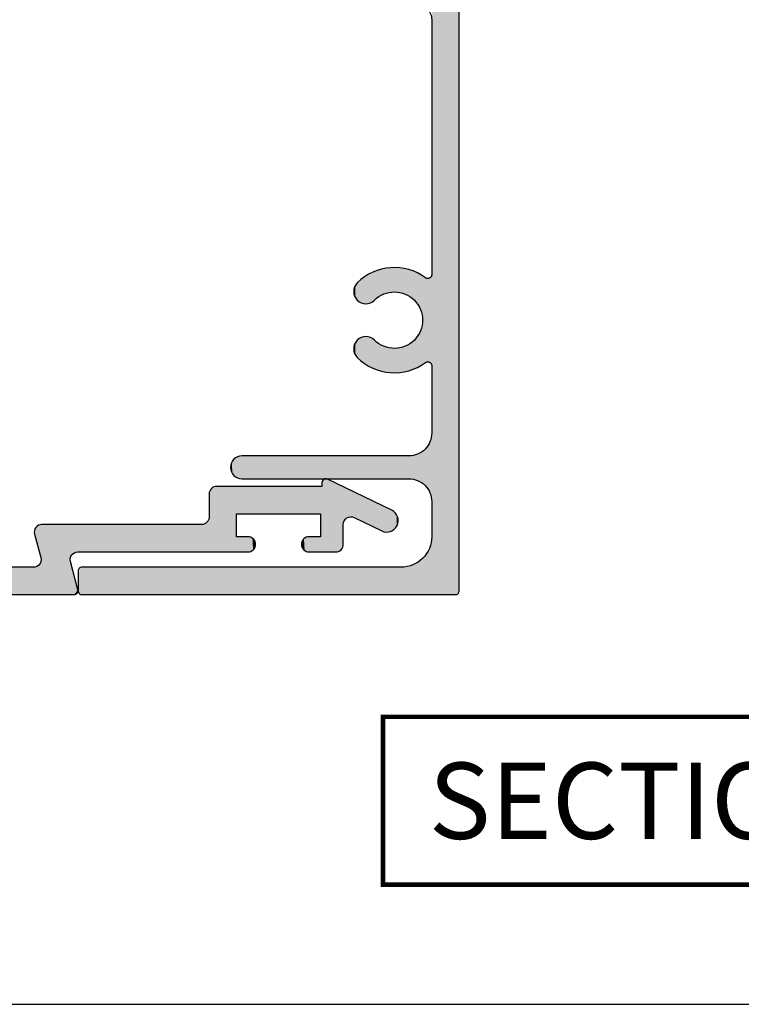
# Model space of a CAD drawing. Extents: x 0 to 354, y 0 to 482.
# Drawn here: x 134 to 181, y 0 to 65 of the extents above; entities that cross this region are included whole.
import ezdxf

# ---------------------------------------------------------------- set-up
doc = ezdxf.new("R2010")
doc.units = 0
doc.layers.get('0').update_dxf_attribs({"linetype": 'CONTINUOUS'})
for name, color, linetype in [('APL_HATCH', 253, 'CONTINUOUS'), ('APL_JOINERY', 2, 'CONTINUOUS'), ('APL_NOTES', 7, 'CONTINUOUS')]:
    doc.layers.add(name, color=color, linetype=linetype)
doc.styles.add('ARIAL-BOLD', font='txt')

# ---------------------------------------------------------------- blocks, each defined once
blk = doc.blocks.new('*U35')
at = {"layer": 'APL_HATCH', "linetype": 'CONTINUOUS'}
for points in [[(353.691, 230.064), (353.691, 205.564), (355.495, 226.63)], [(453.688, 230.103), (411.691, 230.064), (453.691, 230.064)], [(411.695, 230.103), (411.691, 230.064), (453.688, 230.103)], [(453.691, 230.064), (411.691, 229.314), (449.891, 228.514)], [(411.691, 230.064), (411.691, 229.314), (453.691, 230.064)], [(453.679, 230.141), (411.695, 230.103), (453.688, 230.103)], [(411.704, 230.141), (411.695, 230.103), (453.679, 230.141)], [(453.664, 230.177), (411.704, 230.141), (453.679, 230.141)], [(411.719, 230.177), (411.704, 230.141), (453.664, 230.177)], [(453.644, 230.21), (411.719, 230.177), (453.664, 230.177)], [(411.739, 230.21), (411.719, 230.177), (453.644, 230.21)], [(453.618, 230.24), (411.739, 230.21), (453.644, 230.21)], [(411.765, 230.24), (411.739, 230.21), (453.618, 230.24)], [(453.588, 230.266), (411.765, 230.24), (453.618, 230.24)], [(411.794, 230.266), (411.765, 230.24), (453.588, 230.266)], [(453.555, 230.286), (411.794, 230.266), (453.588, 230.266)], [(411.828, 230.286), (411.794, 230.266), (453.555, 230.286)], [(453.519, 230.301), (411.828, 230.286), (453.555, 230.286)], [(411.864, 230.301), (411.828, 230.286), (453.519, 230.301)], [(453.481, 230.31), (411.864, 230.301), (453.519, 230.301)], [(411.902, 230.31), (411.864, 230.301), (453.481, 230.31)], [(411.902, 230.31), (453.441, 230.314), (411.941, 230.314)], [(453.441, 230.314), (411.902, 230.31), (453.481, 230.31)], [(453.691, 230.064), (449.891, 228.514), (450.008, 228.51)], [(453.691, 230.064), (450.008, 228.51), (450.124, 228.5)], [(453.691, 230.064), (450.124, 228.5), (450.239, 228.483)], [(453.691, 230.064), (450.239, 228.483), (450.353, 228.46)], [(453.691, 230.064), (450.353, 228.46), (450.465, 228.429)], [(453.691, 230.064), (450.465, 228.429), (450.575, 228.393)], [(453.691, 230.064), (450.575, 228.393), (450.684, 228.35)], [(453.691, 230.064), (450.684, 228.35), (450.789, 228.301)], [(453.691, 230.064), (450.789, 228.301), (450.891, 228.246)], [(453.691, 230.064), (450.891, 228.246), (450.99, 228.184)], [(453.691, 230.064), (450.99, 228.184), (451.086, 228.118)], [(453.691, 230.064), (451.086, 228.118), (451.177, 228.046)], [(453.691, 230.064), (451.177, 228.046), (451.264, 227.968)], [(453.691, 230.064), (451.264, 227.968), (451.346, 227.886)], [(453.691, 230.064), (451.346, 227.886), (451.424, 227.799)], [(453.691, 230.064), (451.424, 227.799), (451.496, 227.708)], [(453.691, 230.064), (451.496, 227.708), (451.562, 227.613)], [(453.691, 230.064), (451.562, 227.613), (451.623, 227.514)], [(453.691, 230.064), (451.623, 227.514), (451.679, 227.411)], [(453.691, 230.064), (451.679, 227.411), (451.728, 227.306)], [(453.691, 230.064), (451.728, 227.306), (451.771, 227.198)], [(453.691, 230.064), (451.771, 227.198), (451.807, 227.087)], [(453.691, 230.064), (451.807, 227.087), (451.838, 226.975)], [(453.691, 230.064), (451.838, 226.975), (451.861, 226.861)], [(453.691, 230.064), (451.861, 226.861), (451.878, 226.746)], [(453.691, 230.064), (451.878, 226.746), (451.888, 226.63)], [(453.691, 230.064), (451.888, 226.63), (453.691, 205.564)], [(410.739, 229.21), (410.719, 229.177), (449.891, 228.514)], [(410.765, 229.24), (410.739, 229.21), (449.891, 228.514)], [(410.794, 229.266), (410.765, 229.24), (449.891, 228.514)], [(410.828, 229.286), (410.794, 229.266), (449.891, 228.514)], [(410.864, 229.301), (410.828, 229.286), (449.891, 228.514)], [(410.902, 229.31), (410.864, 229.301), (449.891, 228.514)], [(411.691, 229.314), (410.902, 229.31), (449.891, 228.514)], [(410.695, 229.103), (410.691, 229.064), (438.666, 228.514)], [(410.691, 229.064), (415.991, 228.514), (438.666, 228.514)], [(410.691, 229.064), (415.909, 228.51), (415.991, 228.514)], [(410.704, 229.141), (410.695, 229.103), (449.891, 228.514)], [(410.695, 229.103), (438.666, 228.514), (443.091, 228.514)], [(410.695, 229.103), (443.091, 228.514), (447.591, 228.514)], [(410.695, 229.103), (447.591, 228.514), (449.891, 228.514)], [(410.719, 229.177), (410.704, 229.141), (449.891, 228.514)], [(438.666, 228.514), (415.991, 228.514), (432.717, 228.514)], [(432.717, 228.514), (432.756, 228.51), (438.627, 228.51)], [(438.666, 228.514), (432.717, 228.514), (438.627, 228.51)], [(432.829, 227.99), (432.747, 227.861), (435.691, 227.914)], [(435.691, 227.914), (432.747, 227.861), (435.58, 227.91)], [(435.58, 227.91), (432.747, 227.861), (435.469, 227.9)], [(435.469, 227.9), (432.747, 227.861), (435.358, 227.883)], [(432.756, 228.51), (432.794, 228.501), (438.627, 228.51)], [(438.627, 228.51), (432.794, 228.501), (438.589, 228.501)], [(432.794, 228.501), (432.83, 228.486), (438.589, 228.501)], [(438.465, 228.115), (432.829, 227.99), (438.554, 227.99)], [(432.918, 228.115), (432.829, 227.99), (438.465, 228.115)], [(432.829, 227.99), (435.691, 227.914), (438.554, 227.99)], [(438.589, 228.501), (432.83, 228.486), (438.552, 228.486)], [(432.83, 228.486), (432.864, 228.465), (438.552, 228.486)], [(438.552, 228.486), (432.864, 228.465), (438.519, 228.465)], [(432.864, 228.465), (432.894, 228.44), (438.519, 228.465)], [(438.519, 228.465), (432.894, 228.44), (438.489, 228.44)], [(432.894, 228.44), (432.919, 228.41), (438.489, 228.44)], [(438.444, 228.148), (432.918, 228.115), (438.465, 228.115)], [(432.938, 228.148), (432.918, 228.115), (438.444, 228.148)], [(438.489, 228.44), (432.919, 228.41), (438.464, 228.41)], [(432.919, 228.41), (432.94, 228.376), (438.464, 228.41)], [(438.429, 228.185), (432.938, 228.148), (438.444, 228.148)], [(432.954, 228.185), (432.938, 228.148), (438.429, 228.185)], [(438.464, 228.41), (432.94, 228.376), (438.443, 228.376)], [(432.94, 228.376), (432.955, 228.34), (438.443, 228.376)], [(438.42, 228.223), (432.954, 228.185), (438.429, 228.185)], [(432.963, 228.223), (432.954, 228.185), (438.42, 228.223)], [(438.443, 228.376), (432.955, 228.34), (438.428, 228.34)], [(432.955, 228.34), (432.964, 228.301), (438.428, 228.34)], [(438.416, 228.262), (432.963, 228.223), (438.42, 228.223)], [(432.967, 228.262), (432.963, 228.223), (438.416, 228.262)], [(438.428, 228.34), (432.964, 228.301), (438.419, 228.301)], [(432.964, 228.301), (432.967, 228.262), (438.419, 228.301)], [(438.419, 228.301), (432.967, 228.262), (438.416, 228.262)], [(438.554, 227.99), (435.691, 227.914), (438.636, 227.861)], [(435.691, 227.914), (435.803, 227.91), (438.636, 227.861)], [(435.803, 227.91), (435.914, 227.9), (438.636, 227.861)], [(435.914, 227.9), (436.025, 227.883), (438.636, 227.861)], [(443.091, 228.514), (443.194, 228.51), (447.591, 228.514)], [(447.591, 228.514), (443.194, 228.51), (447.489, 228.51)], [(443.194, 228.51), (443.296, 228.5), (447.489, 228.51)], [(447.489, 228.51), (443.296, 228.5), (447.387, 228.5)], [(443.296, 228.5), (443.397, 228.482), (447.387, 228.5)], [(447.387, 228.5), (443.397, 228.482), (447.286, 228.482)], [(443.397, 228.482), (443.496, 228.458), (447.286, 228.482)], [(447.286, 228.482), (443.496, 228.458), (447.187, 228.458)], [(443.496, 228.458), (443.594, 228.427), (447.187, 228.458)], [(447.187, 228.458), (443.594, 228.427), (447.089, 228.427)], [(443.594, 228.427), (443.689, 228.389), (447.089, 228.427)], [(447.089, 228.427), (443.689, 228.389), (446.994, 228.389)], [(443.689, 228.389), (443.782, 228.345), (446.994, 228.389)], [(446.994, 228.389), (443.782, 228.345), (446.901, 228.345)], [(443.782, 228.345), (443.871, 228.295), (446.901, 228.345)], [(446.901, 228.345), (443.871, 228.295), (446.812, 228.295)], [(443.871, 228.295), (443.956, 228.239), (446.812, 228.295)], [(446.812, 228.295), (443.956, 228.239), (446.726, 228.239)], [(443.956, 228.239), (444.038, 228.177), (446.726, 228.239)], [(446.726, 228.239), (444.038, 228.177), (446.645, 228.177)], [(444.038, 228.177), (444.115, 228.11), (446.645, 228.177)], [(446.645, 228.177), (444.115, 228.11), (446.568, 228.11)], [(444.115, 228.11), (444.188, 228.037), (446.568, 228.11)], [(446.568, 228.11), (444.188, 228.037), (446.495, 228.037)], [(444.188, 228.037), (444.255, 227.96), (446.495, 228.037)], [(446.495, 228.037), (444.255, 227.96), (446.428, 227.96)], [(444.255, 227.96), (444.317, 227.879), (446.428, 227.96)], [(446.428, 227.96), (444.317, 227.879), (446.366, 227.879)], [(432.476, 227.313), (432.423, 227.169), (434.308, 227.291)], [(434.308, 227.291), (432.423, 227.169), (434.236, 227.206)], [(432.534, 227.454), (432.476, 227.313), (434.466, 227.449)], [(434.466, 227.449), (432.476, 227.313), (434.384, 227.373)], [(434.384, 227.373), (432.476, 227.313), (434.308, 227.291)], [(432.599, 227.593), (432.534, 227.454), (434.641, 227.587)], [(434.641, 227.587), (432.534, 227.454), (434.551, 227.521)], [(434.551, 227.521), (432.534, 227.454), (434.466, 227.449)], [(432.67, 227.729), (432.599, 227.593), (434.832, 227.702)], [(434.832, 227.702), (432.599, 227.593), (434.735, 227.647)], [(434.735, 227.647), (432.599, 227.593), (434.641, 227.587)], [(432.747, 227.861), (432.67, 227.729), (435.249, 227.86)], [(435.249, 227.86), (432.67, 227.729), (435.142, 227.83)], [(435.142, 227.83), (432.67, 227.729), (435.036, 227.794)], [(435.036, 227.794), (432.67, 227.729), (434.933, 227.751)], [(434.933, 227.751), (432.67, 227.729), (434.832, 227.702)], [(435.358, 227.883), (432.747, 227.861), (435.249, 227.86)], [(436.025, 227.883), (436.134, 227.86), (438.636, 227.861)], [(438.636, 227.861), (436.134, 227.86), (438.713, 227.729)], [(436.134, 227.86), (436.241, 227.83), (438.713, 227.729)], [(436.241, 227.83), (436.347, 227.794), (438.713, 227.729)], [(436.347, 227.794), (436.45, 227.751), (438.713, 227.729)], [(436.45, 227.751), (436.55, 227.702), (438.713, 227.729)], [(438.713, 227.729), (436.55, 227.702), (438.784, 227.593)], [(436.55, 227.702), (436.648, 227.647), (438.784, 227.593)], [(436.648, 227.647), (436.741, 227.587), (438.784, 227.593)], [(438.784, 227.593), (436.741, 227.587), (438.849, 227.454)], [(436.741, 227.587), (436.831, 227.521), (438.849, 227.454)], [(436.831, 227.521), (436.917, 227.449), (438.849, 227.454)], [(438.849, 227.454), (436.917, 227.449), (438.907, 227.313)], [(436.917, 227.449), (436.999, 227.373), (438.907, 227.313)], [(436.999, 227.373), (437.075, 227.291), (438.907, 227.313)], [(438.907, 227.313), (437.075, 227.291), (438.96, 227.169)], [(437.075, 227.291), (437.147, 227.206), (438.96, 227.169)], [(444.317, 227.879), (444.373, 227.793), (446.366, 227.879)], [(446.366, 227.879), (444.373, 227.793), (446.31, 227.793)], [(444.373, 227.793), (444.423, 227.704), (446.31, 227.793)], [(446.31, 227.793), (444.423, 227.704), (446.26, 227.704)], [(444.423, 227.704), (444.467, 227.611), (446.26, 227.704)], [(446.26, 227.704), (444.467, 227.611), (446.216, 227.611)], [(444.467, 227.611), (444.505, 227.516), (446.216, 227.611)], [(446.216, 227.611), (444.505, 227.516), (446.178, 227.516)], [(444.505, 227.516), (444.536, 227.418), (446.178, 227.516)], [(446.178, 227.516), (444.536, 227.418), (446.147, 227.418)], [(444.536, 227.418), (444.56, 227.319), (446.147, 227.418)], [(446.147, 227.418), (444.56, 227.319), (446.123, 227.319)], [(444.56, 227.319), (444.577, 227.218), (446.123, 227.319)], [(446.123, 227.319), (444.577, 227.218), (446.105, 227.218)], [(355.495, 226.63), (353.691, 205.564), (355.491, 226.514)], [(432.305, 226.725), (432.279, 226.574), (433.962, 226.721)], [(433.962, 226.721), (432.279, 226.574), (433.926, 226.616)], [(433.926, 226.616), (432.279, 226.574), (433.896, 226.508)], [(432.338, 226.875), (432.305, 226.725), (434.005, 226.825)], [(434.005, 226.825), (432.305, 226.725), (433.962, 226.721)], [(432.377, 227.023), (432.338, 226.875), (434.109, 227.022)], [(434.109, 227.022), (432.338, 226.875), (434.054, 226.925)], [(434.054, 226.925), (432.338, 226.875), (434.005, 226.825)], [(432.423, 227.169), (432.377, 227.023), (434.17, 227.116)], [(434.17, 227.116), (432.377, 227.023), (434.109, 227.022)], [(434.236, 227.206), (432.423, 227.169), (434.17, 227.116)], [(437.147, 227.206), (437.213, 227.116), (438.96, 227.169)], [(438.96, 227.169), (437.213, 227.116), (439.005, 227.023)], [(437.213, 227.116), (437.274, 227.022), (439.005, 227.023)], [(439.005, 227.023), (437.274, 227.022), (439.045, 226.875)], [(437.274, 227.022), (437.329, 226.925), (439.045, 226.875)], [(437.329, 226.925), (437.378, 226.825), (439.045, 226.875)], [(439.045, 226.875), (437.378, 226.825), (439.077, 226.725)], [(437.378, 226.825), (437.42, 226.721), (439.077, 226.725)], [(439.077, 226.725), (437.42, 226.721), (439.103, 226.574)], [(437.42, 226.721), (437.457, 226.616), (439.103, 226.574)], [(437.457, 226.616), (437.487, 226.508), (439.103, 226.574)], [(444.577, 227.218), (444.588, 227.116), (446.105, 227.218)], [(446.105, 227.218), (444.588, 227.116), (446.095, 227.116)], [(444.588, 227.116), (444.591, 227.014), (446.095, 227.116)], [(446.095, 227.116), (444.591, 227.014), (446.091, 227.014)], [(446.091, 227.014), (444.591, 216.064), (446.091, 216.064)], [(444.591, 227.014), (444.591, 216.064), (446.091, 227.014)], [(451.888, 226.63), (451.891, 226.514), (453.691, 205.564)], [(355.491, 226.514), (353.691, 205.564), (355.491, 208.235)], [(432.248, 226.27), (432.242, 226.117), (433.845, 226.178)], [(433.845, 226.178), (432.242, 226.117), (433.841, 226.066)], [(432.242, 226.117), (432.243, 225.964), (433.841, 226.066)], [(433.841, 226.066), (432.243, 225.964), (433.845, 225.955)], [(432.243, 225.964), (432.251, 225.811), (433.845, 225.955)], [(432.26, 226.423), (432.248, 226.27), (433.872, 226.399)], [(433.872, 226.399), (432.248, 226.27), (433.855, 226.289)], [(433.855, 226.289), (432.248, 226.27), (433.845, 226.178)], [(432.279, 226.574), (432.26, 226.423), (433.896, 226.508)], [(433.896, 226.508), (432.26, 226.423), (433.872, 226.399)], [(439.103, 226.574), (437.487, 226.508), (439.123, 226.423)], [(437.487, 226.508), (437.511, 226.399), (439.123, 226.423)], [(439.123, 226.423), (437.511, 226.399), (439.135, 226.27)], [(437.511, 226.399), (437.528, 226.289), (439.135, 226.27)], [(437.528, 226.289), (437.538, 226.178), (439.135, 226.27)], [(439.135, 226.27), (437.538, 226.178), (439.141, 226.117)], [(437.538, 226.178), (437.541, 226.066), (439.141, 226.117)], [(437.541, 226.066), (437.538, 225.955), (439.14, 225.964)], [(439.14, 225.964), (437.538, 225.955), (439.132, 225.811)], [(439.141, 226.117), (437.541, 226.066), (439.14, 225.964)], [(451.891, 226.514), (451.891, 205.564), (453.691, 205.564)], [(433.845, 225.955), (432.251, 225.811), (433.855, 225.843)], [(433.855, 225.843), (432.251, 225.811), (433.871, 225.733)], [(432.251, 225.811), (432.265, 225.659), (433.871, 225.733)], [(433.871, 225.733), (432.265, 225.659), (433.894, 225.624)], [(432.265, 225.659), (432.287, 225.507), (433.894, 225.624)], [(433.894, 225.624), (432.287, 225.507), (433.924, 225.516)], [(433.924, 225.516), (432.287, 225.507), (433.96, 225.411)], [(432.287, 225.507), (432.315, 225.357), (433.96, 225.411)], [(433.96, 225.411), (432.315, 225.357), (434.003, 225.307)], [(432.315, 225.357), (432.349, 225.208), (434.003, 225.307)], [(437.422, 225.411), (437.38, 225.307), (439.068, 225.357)], [(439.068, 225.357), (437.38, 225.307), (439.034, 225.208)], [(437.459, 225.516), (437.422, 225.411), (439.096, 225.507)], [(439.096, 225.507), (437.422, 225.411), (439.068, 225.357)], [(437.488, 225.624), (437.459, 225.516), (439.096, 225.507)], [(437.512, 225.733), (437.488, 225.624), (439.118, 225.659)], [(439.118, 225.659), (437.488, 225.624), (439.096, 225.507)], [(437.528, 225.843), (437.512, 225.733), (439.132, 225.811)], [(439.132, 225.811), (437.512, 225.733), (439.118, 225.659)], [(437.538, 225.955), (437.528, 225.843), (439.132, 225.811)], [(434.003, 225.307), (432.349, 225.208), (434.052, 225.207)], [(432.349, 225.208), (432.391, 225.06), (434.052, 225.207)], [(434.052, 225.207), (432.391, 225.06), (434.106, 225.11)], [(434.106, 225.11), (432.391, 225.06), (434.167, 225.016)], [(432.391, 225.06), (432.438, 224.915), (434.167, 225.016)], [(434.167, 225.016), (432.438, 224.915), (434.233, 224.926)], [(434.233, 224.926), (432.438, 224.915), (434.304, 224.84)], [(432.438, 224.915), (432.492, 224.772), (434.304, 224.84)], [(434.304, 224.84), (432.492, 224.772), (434.38, 224.758)], [(432.492, 224.772), (432.553, 224.631), (434.38, 224.758)], [(434.38, 224.758), (432.553, 224.631), (434.43, 224.704)], [(434.43, 224.704), (432.553, 224.631), (434.474, 224.644)], [(436.953, 224.704), (436.908, 224.644), (438.83, 224.631)], [(437.002, 224.758), (436.953, 224.704), (438.83, 224.631)], [(437.079, 224.84), (437.002, 224.758), (438.89, 224.772)], [(438.89, 224.772), (437.002, 224.758), (438.83, 224.631)], [(437.15, 224.926), (437.079, 224.84), (438.945, 224.915)], [(438.945, 224.915), (437.079, 224.84), (438.89, 224.772)], [(437.216, 225.016), (437.15, 224.926), (438.945, 224.915)], [(437.277, 225.11), (437.216, 225.016), (438.992, 225.06)], [(438.992, 225.06), (437.216, 225.016), (438.945, 224.915)], [(437.331, 225.207), (437.277, 225.11), (438.992, 225.06)], [(437.38, 225.307), (437.331, 225.207), (439.034, 225.208)], [(439.034, 225.208), (437.331, 225.207), (438.992, 225.06)], [(434.474, 224.644), (432.553, 224.631), (434.513, 224.582)], [(432.553, 224.631), (432.62, 224.493), (434.513, 224.582)], [(434.513, 224.582), (432.62, 224.493), (434.546, 224.515)], [(434.546, 224.515), (432.62, 224.493), (434.573, 224.446)], [(432.62, 224.493), (432.692, 224.358), (434.573, 224.446)], [(434.573, 224.446), (432.692, 224.358), (434.593, 224.375)], [(434.593, 224.375), (432.692, 224.358), (434.606, 224.303)], [(432.692, 224.358), (432.771, 224.227), (434.606, 224.303)], [(434.606, 224.303), (432.771, 224.227), (434.613, 224.229)], [(434.613, 224.229), (432.771, 224.227), (434.613, 224.155)], [(432.771, 224.227), (432.855, 224.099), (434.613, 224.155)], [(434.613, 224.155), (432.855, 224.099), (434.606, 224.082)], [(432.855, 224.099), (432.945, 223.975), (434.606, 224.082)], [(434.606, 224.082), (432.945, 223.975), (434.592, 224.009)], [(436.777, 224.303), (436.77, 224.229), (438.612, 224.227)], [(436.77, 224.229), (436.77, 224.155), (438.612, 224.227)], [(438.612, 224.227), (436.77, 224.155), (438.528, 224.099)], [(436.77, 224.155), (436.777, 224.082), (438.528, 224.099)], [(436.79, 224.375), (436.777, 224.303), (438.691, 224.358)], [(438.691, 224.358), (436.777, 224.303), (438.612, 224.227)], [(438.528, 224.099), (436.777, 224.082), (438.438, 223.975)], [(436.777, 224.082), (436.791, 224.009), (438.438, 223.975)], [(436.81, 224.446), (436.79, 224.375), (438.691, 224.358)], [(436.837, 224.515), (436.81, 224.446), (438.763, 224.493)], [(438.763, 224.493), (436.81, 224.446), (438.691, 224.358)], [(436.87, 224.582), (436.837, 224.515), (438.763, 224.493)], [(436.908, 224.644), (436.87, 224.582), (438.83, 224.631)], [(438.83, 224.631), (436.87, 224.582), (438.763, 224.493)], [(434.592, 224.009), (432.945, 223.975), (434.571, 223.938)], [(432.945, 223.975), (433.04, 223.856), (434.571, 223.938)], [(434.571, 223.938), (433.04, 223.856), (434.545, 223.869)], [(434.545, 223.869), (433.04, 223.856), (434.512, 223.803)], [(433.04, 223.856), (433.141, 223.74), (434.512, 223.803)], [(434.512, 223.803), (433.141, 223.74), (434.472, 223.74)], [(433.141, 223.74), (433.247, 223.629), (434.428, 223.681)], [(434.472, 223.74), (433.141, 223.74), (434.428, 223.681)], [(434.428, 223.681), (433.247, 223.629), (434.378, 223.627)], [(433.247, 223.629), (433.301, 223.579), (434.378, 223.627)], [(434.378, 223.627), (433.301, 223.579), (434.323, 223.577)], [(433.301, 223.579), (433.36, 223.535), (434.323, 223.577)], [(434.323, 223.577), (433.36, 223.535), (434.264, 223.533)], [(433.36, 223.535), (433.423, 223.496), (434.264, 223.533)], [(434.264, 223.533), (433.423, 223.496), (434.201, 223.494)], [(433.423, 223.496), (433.489, 223.463), (434.201, 223.494)], [(434.201, 223.494), (433.489, 223.463), (434.135, 223.461)], [(433.489, 223.463), (433.558, 223.436), (434.135, 223.461)], [(434.135, 223.461), (433.558, 223.436), (434.066, 223.435)], [(433.558, 223.436), (433.629, 223.415), (434.066, 223.435)], [(434.066, 223.435), (433.629, 223.415), (433.995, 223.415)], [(433.629, 223.415), (433.701, 223.402), (433.995, 223.415)], [(433.995, 223.415), (433.701, 223.402), (433.922, 223.401)], [(433.701, 223.402), (433.775, 223.395), (433.922, 223.401)], [(433.922, 223.401), (433.775, 223.395), (433.849, 223.395)], [(436.791, 224.009), (436.811, 223.938), (438.438, 223.975)], [(438.438, 223.975), (436.811, 223.938), (438.342, 223.856)], [(436.811, 223.938), (436.838, 223.869), (438.342, 223.856)], [(436.838, 223.869), (436.871, 223.803), (438.342, 223.856)], [(438.342, 223.856), (436.871, 223.803), (438.242, 223.74)], [(436.871, 223.803), (436.91, 223.74), (438.242, 223.74)], [(436.91, 223.74), (436.955, 223.681), (438.242, 223.74)], [(438.242, 223.74), (436.955, 223.681), (438.136, 223.629)], [(436.955, 223.681), (437.005, 223.627), (438.136, 223.629)], [(438.136, 223.629), (437.005, 223.627), (438.082, 223.579)], [(437.005, 223.627), (437.06, 223.577), (438.082, 223.579)], [(438.082, 223.579), (437.06, 223.577), (438.023, 223.535)], [(437.06, 223.577), (437.119, 223.533), (438.023, 223.535)], [(438.023, 223.535), (437.119, 223.533), (437.96, 223.496)], [(437.119, 223.533), (437.182, 223.494), (437.96, 223.496)], [(437.96, 223.496), (437.182, 223.494), (437.894, 223.463)], [(437.182, 223.494), (437.248, 223.461), (437.894, 223.463)], [(437.894, 223.463), (437.248, 223.461), (437.825, 223.436)], [(437.248, 223.461), (437.317, 223.435), (437.825, 223.436)], [(437.825, 223.436), (437.317, 223.435), (437.754, 223.415)], [(437.317, 223.435), (437.388, 223.415), (437.754, 223.415)], [(437.388, 223.415), (437.461, 223.401), (437.682, 223.402)], [(437.754, 223.415), (437.388, 223.415), (437.682, 223.402)], [(437.682, 223.402), (437.461, 223.401), (437.608, 223.395)], [(437.461, 223.401), (437.534, 223.395), (437.608, 223.395)], [(444.591, 216.064), (444.595, 215.99), (446.091, 216.064)], [(446.091, 216.064), (444.595, 215.99), (446.088, 215.99)], [(444.595, 215.99), (444.606, 215.917), (446.088, 215.99)], [(446.088, 215.99), (444.606, 215.917), (446.077, 215.917)], [(444.606, 215.917), (444.624, 215.846), (446.077, 215.917)], [(446.077, 215.917), (444.624, 215.846), (446.059, 215.846)], [(444.624, 215.846), (444.649, 215.776), (446.059, 215.846)], [(446.059, 215.846), (444.649, 215.776), (446.034, 215.776)], [(444.649, 215.776), (444.68, 215.71), (446.034, 215.776)], [(446.034, 215.776), (444.68, 215.71), (446.003, 215.71)], [(444.68, 215.71), (444.718, 215.647), (446.003, 215.71)], [(446.003, 215.71), (444.718, 215.647), (445.965, 215.647)], [(444.718, 215.647), (444.762, 215.588), (445.965, 215.647)], [(445.965, 215.647), (444.762, 215.588), (445.921, 215.588)], [(444.762, 215.588), (444.811, 215.533), (445.921, 215.588)], [(445.921, 215.588), (444.811, 215.533), (445.872, 215.533)], [(444.811, 215.533), (444.866, 215.484), (445.872, 215.533)], [(445.872, 215.533), (444.866, 215.484), (445.817, 215.484)], [(444.866, 215.484), (444.925, 215.44), (445.817, 215.484)], [(445.817, 215.484), (444.925, 215.44), (445.758, 215.44)], [(444.925, 215.44), (444.988, 215.402), (445.758, 215.44)], [(445.758, 215.44), (444.988, 215.402), (445.695, 215.402)], [(444.988, 215.402), (445.054, 215.371), (445.695, 215.402)], [(445.695, 215.402), (445.054, 215.371), (445.628, 215.371)], [(445.054, 215.371), (445.124, 215.346), (445.628, 215.371)], [(445.628, 215.371), (445.124, 215.346), (445.559, 215.346)], [(445.124, 215.346), (445.195, 215.328), (445.559, 215.346)], [(445.559, 215.346), (445.195, 215.328), (445.488, 215.328)], [(445.195, 215.328), (445.268, 215.317), (445.488, 215.328)], [(445.488, 215.328), (445.268, 215.317), (445.415, 215.317)], [(445.268, 215.317), (445.341, 215.314), (445.415, 215.317)], [(355.491, 208.235), (353.691, 205.564), (355.495, 208.174)], [(355.495, 208.174), (353.691, 205.564), (355.506, 208.114)], [(355.506, 208.114), (353.691, 205.564), (355.525, 208.056)], [(355.525, 208.056), (353.691, 205.564), (355.55, 208)], [(355.55, 208), (353.691, 205.564), (355.582, 207.948)], [(355.582, 207.948), (353.691, 205.564), (355.62, 207.901)], [(355.62, 207.901), (353.691, 205.564), (355.663, 207.858)], [(357.662, 208.165), (356.121, 207.752), (357.962, 208.152)], [(357.962, 208.152), (356.121, 207.752), (358.018, 208.128)], [(358.018, 208.128), (356.121, 207.752), (358.071, 208.097)], [(358.071, 208.097), (356.121, 207.752), (358.119, 208.06)], [(358.119, 208.06), (356.121, 207.752), (358.163, 208.017)], [(358.163, 208.017), (356.121, 207.752), (358.201, 207.969)], [(358.201, 207.969), (356.121, 207.752), (358.233, 207.917)], [(358.233, 207.917), (356.121, 207.752), (358.258, 207.861)], [(357.722, 208.177), (357.662, 208.165), (357.904, 208.169)], [(357.904, 208.169), (357.662, 208.165), (357.962, 208.152)], [(357.783, 208.182), (357.722, 208.177), (357.844, 208.179)], [(357.844, 208.179), (357.722, 208.177), (357.904, 208.169)], [(355.663, 207.858), (353.691, 205.564), (355.712, 207.821)], [(355.712, 207.821), (353.691, 205.564), (355.764, 207.79)], [(355.764, 207.79), (353.691, 205.564), (355.82, 207.765)], [(355.82, 207.765), (353.691, 205.564), (355.879, 207.748)], [(355.879, 207.748), (353.691, 205.564), (355.939, 207.738)], [(355.939, 207.738), (353.691, 205.564), (356, 207.735)], [(356, 207.735), (353.691, 205.564), (355.922, 205.831)], [(356, 207.735), (355.922, 205.831), (355.983, 205.836)], [(356, 207.735), (355.983, 205.836), (358.291, 207.682)], [(358.291, 207.682), (355.983, 205.836), (356.044, 205.834)], [(356.061, 207.74), (356, 207.735), (358.291, 207.682)], [(358.291, 207.682), (356.044, 205.834), (356.104, 205.824)], [(356.121, 207.752), (356.061, 207.74), (358.288, 207.743)], [(358.288, 207.743), (356.061, 207.74), (358.291, 207.682)], [(358.291, 207.682), (356.104, 205.824), (356.162, 205.806)], [(358.258, 207.861), (356.121, 207.752), (358.277, 207.803)], [(358.277, 207.803), (356.121, 207.752), (358.288, 207.743)], [(358.291, 207.682), (356.162, 205.806), (356.218, 205.782)], [(358.291, 207.682), (356.218, 205.782), (356.271, 205.751)], [(358.291, 207.682), (356.271, 205.751), (356.319, 205.714)], [(358.291, 207.682), (356.319, 205.714), (356.363, 205.671)], [(358.291, 207.682), (356.363, 205.671), (356.401, 205.623)], [(358.291, 207.682), (356.401, 205.623), (356.433, 205.571)], [(358.291, 207.682), (356.433, 205.571), (356.458, 205.516)], [(358.291, 207.682), (356.458, 205.516), (356.477, 205.457)], [(358.291, 207.682), (356.477, 205.457), (358.291, 197.214)], [(355.922, 205.831), (353.691, 205.564), (355.862, 205.819)], [(355.862, 205.819), (353.691, 205.564), (354.006, 205.322)], [(353.691, 205.564), (353.694, 205.525), (354.006, 205.322)], [(353.694, 205.525), (353.703, 205.488), (354.006, 205.322)], [(353.703, 205.488), (353.717, 205.453), (354.006, 205.322)], [(353.717, 205.453), (353.737, 205.42), (354.006, 205.322)], [(353.737, 205.42), (353.761, 205.391), (354.006, 205.322)], [(353.761, 205.391), (353.789, 205.365), (354.006, 205.322)], [(353.789, 205.365), (353.821, 205.344), (354.006, 205.322)], [(353.821, 205.344), (353.856, 205.329), (354.006, 205.322)], [(353.856, 205.329), (353.893, 205.318), (354.006, 205.322)], [(354.006, 205.322), (353.893, 205.318), (353.969, 205.315)], [(353.893, 205.318), (353.931, 205.314), (353.969, 205.315)], [(356.477, 205.457), (356.488, 205.397), (358.291, 197.214)], [(356.488, 205.397), (356.491, 205.336), (358.291, 197.214)], [(356.491, 205.336), (356.491, 194.164), (358.291, 197.214)], [(451.891, 205.564), (451.895, 205.524), (453.691, 205.564)], [(453.691, 205.564), (451.895, 205.524), (453.688, 205.524)], [(451.895, 205.524), (451.904, 205.486), (453.688, 205.524)], [(453.688, 205.524), (451.904, 205.486), (453.679, 205.486)], [(451.904, 205.486), (451.919, 205.45), (453.679, 205.486)], [(453.679, 205.486), (451.919, 205.45), (453.664, 205.45)], [(451.919, 205.45), (451.939, 205.417), (453.664, 205.45)], [(453.664, 205.45), (451.939, 205.417), (453.644, 205.417)], [(451.939, 205.417), (451.965, 205.387), (453.644, 205.417)], [(453.644, 205.417), (451.965, 205.387), (453.618, 205.387)], [(451.965, 205.387), (451.994, 205.361), (453.618, 205.387)], [(453.618, 205.387), (451.994, 205.361), (453.588, 205.361)], [(451.994, 205.361), (452.028, 205.341), (453.588, 205.361)], [(453.588, 205.361), (452.028, 205.341), (453.555, 205.341)], [(452.028, 205.341), (452.064, 205.326), (453.555, 205.341)], [(453.555, 205.341), (452.064, 205.326), (453.519, 205.326)], [(452.064, 205.326), (452.102, 205.317), (453.519, 205.326)], [(453.519, 205.326), (452.102, 205.317), (453.481, 205.317)], [(452.102, 205.317), (452.141, 205.314), (453.481, 205.317)], [(453.481, 205.317), (452.141, 205.314), (453.441, 205.314)], [(358.291, 197.214), (356.491, 194.164), (358.295, 197.153)], [(358.295, 197.153), (356.491, 194.164), (358.306, 197.094)], [(358.306, 197.094), (356.491, 194.164), (358.324, 197.036)], [(358.324, 197.036), (356.491, 194.164), (358.349, 196.981)], [(358.349, 196.981), (356.491, 194.164), (358.38, 196.929)], [(358.38, 196.929), (356.491, 194.164), (358.417, 196.882)], [(358.417, 196.882), (356.491, 194.164), (358.46, 196.839)], [(358.46, 196.839), (356.491, 194.164), (358.507, 196.802)], [(358.507, 196.802), (356.491, 194.164), (358.559, 196.771)], [(358.559, 196.771), (356.491, 194.164), (358.614, 196.746)], [(358.614, 196.746), (356.491, 194.164), (358.672, 196.728)], [(358.672, 196.728), (356.491, 194.164), (358.731, 196.717)], [(358.731, 196.717), (356.491, 194.164), (358.791, 196.714)], [(358.791, 196.714), (356.491, 194.164), (357.491, 194.914)], [(360.291, 196.714), (357.491, 194.914), (360.352, 196.71)], [(357.491, 194.914), (360.291, 196.714), (358.791, 196.714)], [(360.352, 196.71), (357.491, 194.914), (360.411, 196.699)], [(360.411, 196.699), (357.491, 194.914), (360.469, 196.681)], [(360.469, 196.681), (357.491, 194.914), (360.524, 196.656)], [(360.524, 196.656), (357.491, 194.914), (360.575, 196.625)], [(360.575, 196.625), (357.491, 194.914), (360.623, 196.588)], [(360.623, 196.588), (357.491, 194.914), (360.666, 196.545)], [(360.666, 196.545), (357.491, 194.914), (360.703, 196.498)], [(360.703, 196.498), (357.491, 194.914), (360.734, 196.446)], [(360.734, 196.446), (357.491, 194.914), (360.759, 196.391)], [(360.759, 196.391), (357.491, 194.914), (360.777, 196.333)], [(360.777, 196.333), (357.491, 194.914), (360.788, 196.274)], [(360.788, 196.274), (357.491, 194.914), (360.791, 196.214)], [(360.791, 196.214), (357.491, 194.914), (358.991, 194.914)], [(360.791, 196.214), (358.991, 194.914), (360.791, 189.314)], [(357.491, 194.914), (356.491, 194.164), (357.491, 194.164)], [(358.991, 194.914), (358.991, 189.414), (360.791, 189.314)], [(356.491, 194.164), (356.495, 194.103), (357.491, 194.164)], [(357.491, 194.164), (356.495, 194.103), (357.488, 194.103)], [(356.495, 194.103), (356.506, 194.044), (357.488, 194.103)], [(357.488, 194.103), (356.506, 194.044), (357.477, 194.044)], [(356.506, 194.044), (356.524, 193.986), (357.477, 194.044)], [(357.477, 194.044), (356.524, 193.986), (357.459, 193.986)], [(356.524, 193.986), (356.549, 193.931), (357.459, 193.986)], [(357.459, 193.986), (356.549, 193.931), (357.434, 193.931)], [(356.549, 193.931), (356.58, 193.879), (357.434, 193.931)], [(357.434, 193.931), (356.58, 193.879), (357.403, 193.879)], [(356.58, 193.879), (356.617, 193.832), (357.403, 193.879)], [(357.403, 193.879), (356.617, 193.832), (357.366, 193.832)], [(356.617, 193.832), (356.66, 193.789), (357.366, 193.832)], [(357.366, 193.832), (356.66, 193.789), (357.323, 193.789)], [(356.66, 193.789), (356.707, 193.752), (357.323, 193.789)], [(357.323, 193.789), (356.707, 193.752), (357.275, 193.752)], [(356.707, 193.752), (356.759, 193.721), (357.275, 193.752)], [(357.275, 193.752), (356.759, 193.721), (357.224, 193.721)], [(356.759, 193.721), (356.814, 193.696), (357.224, 193.721)], [(357.224, 193.721), (356.814, 193.696), (357.169, 193.696)], [(356.814, 193.696), (356.872, 193.678), (357.169, 193.696)], [(357.169, 193.696), (356.872, 193.678), (357.111, 193.678)], [(356.872, 193.678), (356.931, 193.667), (357.111, 193.678)], [(357.111, 193.678), (356.931, 193.667), (357.052, 193.667)], [(356.931, 193.667), (356.991, 193.664), (357.052, 193.667)], [(357.366, 190.495), (356.58, 190.448), (357.403, 190.448)], [(356.617, 190.495), (356.58, 190.448), (357.366, 190.495)], [(357.323, 190.538), (356.617, 190.495), (357.366, 190.495)], [(356.66, 190.538), (356.617, 190.495), (357.323, 190.538)], [(357.275, 190.575), (356.66, 190.538), (357.323, 190.538)], [(356.707, 190.575), (356.66, 190.538), (357.275, 190.575)], [(357.224, 190.606), (356.707, 190.575), (357.275, 190.575)], [(356.759, 190.606), (356.707, 190.575), (357.224, 190.606)], [(357.169, 190.631), (356.759, 190.606), (357.224, 190.606)], [(356.814, 190.631), (356.759, 190.606), (357.169, 190.631)], [(357.111, 190.649), (356.814, 190.631), (357.169, 190.631)], [(356.872, 190.649), (356.814, 190.631), (357.111, 190.649)], [(357.052, 190.66), (356.872, 190.649), (357.111, 190.649)], [(356.931, 190.66), (356.872, 190.649), (357.052, 190.66)], [(356.991, 190.664), (356.931, 190.66), (357.052, 190.66)], [(357.488, 190.224), (356.491, 190.164), (357.491, 190.164)], [(356.495, 190.224), (356.491, 190.164), (357.488, 190.224)], [(357.491, 190.164), (356.491, 188.414), (357.491, 189.414)], [(356.491, 190.164), (356.491, 188.414), (357.491, 190.164)], [(357.477, 190.283), (356.495, 190.224), (357.488, 190.224)], [(356.506, 190.283), (356.495, 190.224), (357.477, 190.283)], [(357.459, 190.341), (356.506, 190.283), (357.477, 190.283)], [(356.524, 190.341), (356.506, 190.283), (357.459, 190.341)], [(357.434, 190.396), (356.524, 190.341), (357.459, 190.341)], [(356.549, 190.396), (356.524, 190.341), (357.434, 190.396)], [(357.403, 190.448), (356.549, 190.396), (357.434, 190.396)], [(356.58, 190.448), (356.549, 190.396), (357.403, 190.448)], [(357.491, 189.414), (356.491, 188.414), (360.791, 189.314)], [(360.791, 189.314), (356.491, 188.414), (361.08, 189.31)], [(361.08, 189.31), (356.491, 188.414), (361.118, 189.302)], [(361.118, 189.302), (356.491, 188.414), (361.154, 189.287)], [(361.154, 189.287), (356.491, 188.414), (361.187, 189.267)], [(361.187, 189.267), (356.491, 188.414), (361.217, 189.242)], [(361.217, 189.242), (356.491, 188.414), (361.242, 189.212)], [(361.242, 189.212), (356.491, 188.414), (361.263, 189.179)], [(361.263, 189.179), (356.491, 188.414), (361.278, 189.144)], [(358.991, 189.414), (357.491, 189.414), (360.791, 189.314)], [(361.041, 189.314), (360.791, 189.314), (361.08, 189.31)], [(361.278, 189.144), (356.491, 188.414), (361.288, 189.106)], [(361.288, 189.106), (356.491, 188.414), (361.291, 189.067)], [(361.291, 189.067), (356.491, 188.414), (361.289, 189.029)], [(361.289, 189.029), (356.491, 188.414), (361.281, 188.991)], [(361.281, 188.991), (356.491, 188.414), (361.266, 188.955)], [(361.266, 188.955), (356.491, 188.414), (358.415, 187.899)], [(361.266, 188.955), (358.415, 187.899), (358.472, 187.882)], [(361.266, 188.955), (358.472, 187.882), (358.527, 187.858)], [(361.266, 188.955), (358.527, 187.858), (358.578, 187.828)], [(361.266, 188.955), (358.578, 187.828), (358.625, 187.792)], [(361.266, 188.955), (358.625, 187.792), (358.667, 187.75)], [(361.266, 188.955), (358.667, 187.75), (358.705, 187.704)], [(361.266, 188.955), (358.705, 187.704), (358.736, 187.653)], [(361.266, 188.955), (358.736, 187.653), (358.762, 187.6)], [(361.266, 188.955), (358.762, 187.6), (358.78, 187.543)], [(361.266, 188.955), (358.78, 187.543), (358.792, 187.485)], [(361.266, 188.955), (358.792, 187.485), (359.223, 184.737)], [(356.491, 188.414), (356.495, 188.353), (358.415, 187.899)], [(356.495, 188.353), (356.506, 188.294), (358.415, 187.899)], [(356.506, 188.294), (356.524, 188.236), (358.357, 187.91)], [(356.506, 188.294), (358.357, 187.91), (358.415, 187.899)], [(356.524, 188.236), (356.549, 188.181), (358.357, 187.91)], [(356.549, 188.181), (356.58, 188.129), (358.357, 187.91)], [(356.58, 188.129), (356.617, 188.082), (358.357, 187.91)], [(356.617, 188.082), (356.66, 188.039), (358.357, 187.91)], [(356.66, 188.039), (356.707, 188.002), (358.298, 187.914)], [(356.66, 188.039), (358.298, 187.914), (358.357, 187.91)], [(356.707, 188.002), (356.759, 187.971), (358.298, 187.914)], [(356.759, 187.971), (356.814, 187.946), (358.298, 187.914)], [(356.814, 187.946), (356.872, 187.928), (358.298, 187.914)], [(356.872, 187.928), (356.931, 187.917), (358.298, 187.914)], [(356.931, 187.917), (356.991, 187.914), (358.298, 187.914)], [(358.77, 187.25), (358.748, 187.196), (359.223, 184.737)], [(358.786, 187.308), (358.77, 187.25), (359.223, 184.737)], [(358.795, 187.366), (358.786, 187.308), (359.223, 184.737)], [(358.792, 187.485), (358.797, 187.426), (359.223, 184.737)], [(358.797, 187.426), (358.795, 187.366), (359.223, 184.737)], [(358.748, 187.196), (357.873, 185.39), (359.223, 184.737)], [(357.844, 185.323), (357.822, 185.253), (359.223, 184.737)], [(357.873, 185.39), (357.844, 185.323), (359.223, 184.737)], [(357.807, 185.18), (357.799, 185.107), (359.223, 184.737)], [(357.799, 185.107), (357.799, 185.034), (359.223, 184.737)], [(357.799, 185.034), (357.805, 184.96), (359.223, 184.737)], [(357.805, 184.96), (357.819, 184.888), (359.223, 184.737)], [(357.822, 185.253), (357.807, 185.18), (359.223, 184.737)], [(357.819, 184.888), (357.84, 184.817), (359.223, 184.737)], [(357.84, 184.817), (357.867, 184.749), (359.223, 184.737)], [(357.867, 184.749), (357.901, 184.684), (359.223, 184.737)], [(359.223, 184.737), (357.901, 184.684), (359.188, 184.672)], [(357.901, 184.684), (357.942, 184.622), (359.188, 184.672)], [(359.188, 184.672), (357.942, 184.622), (359.146, 184.611)], [(357.942, 184.622), (357.988, 184.565), (359.146, 184.611)], [(359.146, 184.611), (357.988, 184.565), (359.099, 184.555)], [(357.988, 184.565), (358.039, 184.513), (359.099, 184.555)], [(359.099, 184.555), (358.039, 184.513), (359.047, 184.503)], [(358.039, 184.513), (358.096, 184.465), (359.047, 184.503)], [(359.047, 184.503), (358.096, 184.465), (358.989, 184.457)], [(358.096, 184.465), (358.157, 184.424), (358.989, 184.457)], [(358.989, 184.457), (358.157, 184.424), (358.928, 184.417)], [(358.157, 184.424), (358.221, 184.389), (358.928, 184.417)], [(358.928, 184.417), (358.221, 184.389), (358.862, 184.383)], [(358.221, 184.389), (358.289, 184.36), (358.862, 184.383)], [(358.862, 184.383), (358.289, 184.36), (358.794, 184.355)], [(358.289, 184.36), (358.359, 184.338), (358.794, 184.355)], [(358.794, 184.355), (358.359, 184.338), (358.724, 184.334)], [(358.359, 184.338), (358.431, 184.323), (358.724, 184.334)], [(358.724, 184.334), (358.431, 184.323), (358.651, 184.321)], [(358.431, 184.323), (358.504, 184.315), (358.651, 184.321)], [(358.651, 184.321), (358.504, 184.315), (358.578, 184.314)]]:
    blk.add_solid(points, dxfattribs=at)
blk = doc.blocks.new('08540', base_point=(353.691, 180.314))
at = {"layer": 'APL_JOINERY', "linetype": 'CONTINUOUS'}
for points in [[(353.691, 230.064), (353.691, 205.564, 0.493145), (354.006, 205.322), (355.862, 205.819, -0.493145), (356.491, 205.336), (356.491, 194.164, 1), (357.491, 194.164), (357.491, 194.914), (358.991, 194.914), (358.991, 189.414), (357.491, 189.414), (357.491, 190.164, 1), (356.491, 190.164), (356.491, 188.414, 0.414214), (356.991, 187.914), (358.298, 187.914, -0.553438), (358.748, 187.196), (357.873, 185.39, 1), (359.223, 184.737), (361.266, 188.955, 0.553438), (361.041, 189.314), (360.791, 189.314), (360.791, 196.214, 0.414214), (360.291, 196.714), (358.791, 196.714, -0.414214), (358.291, 197.214), (358.291, 207.682, 0.493145), (357.662, 208.165), (356.121, 207.752, -0.493145), (355.491, 208.235), (355.491, 226.514, -0.414214)], [(414.991, 227.514, -0.414214), (415.991, 228.514), (432.717, 228.514, -0.615708), (432.918, 228.115, 0.370694), (433.247, 223.629, 1), (434.38, 224.758, -2.406732), (437.002, 224.758, 1), (438.136, 223.629, 0.370694), (438.465, 228.115, -0.615708), (438.666, 228.514), (443.091, 228.514, -0.414214), (444.591, 227.014), (444.591, 216.064, 1), (446.091, 216.064), (446.091, 227.014, -0.414214), (447.591, 228.514), (449.891, 228.514, -0.414214), (451.891, 226.514), (451.891, 205.564, 0.414214), (452.141, 205.314), (453.441, 205.314, 0.414214), (453.691, 205.564), (453.691, 230.064, 0.414214), (453.441, 230.314), (411.941, 230.314, 0.414214)]]:
    blk.add_lwpolyline(points, format="xyb", dxfattribs=at)
at = {"layer": 'APL_HATCH', "linetype": 'CONTINUOUS'}
blk.add_blockref('*U35', (0, 0), dxfattribs=at)

msp = doc.modelspace()

# ---------------------------------------------------------------- linework, layer by layer
msp.add_lwpolyline([(0, 482), (0, 0), (354, 0), (354, 482)], close=True)
at = {"layer": 'APL_NOTES', "const_width": 0.3}
msp.add_lwpolyline([(208.443, 7.847), (208.443, 18.847), (157.443, 18.847), (157.443, 7.847)], close=True, dxfattribs=at)

# ---------------------------------------------------------------- block references
at = {"layer": 'APL_JOINERY'}
for p, rotation in [((162.443, 26.86), 90), ((112.443, 126.86), 270)]:
    msp.add_blockref('08540', p, dxfattribs=dict(at, rotation=rotation))

# ---------------------------------------------------------------- texts
at = {"layer": 'APL_NOTES', "style": 'ARIAL-BOLD'}
msp.add_text('SECTION C-C', height=5, dxfattribs=at).set_placement((160.443, 10.847))

doc.saveas('drawing.dxf')
